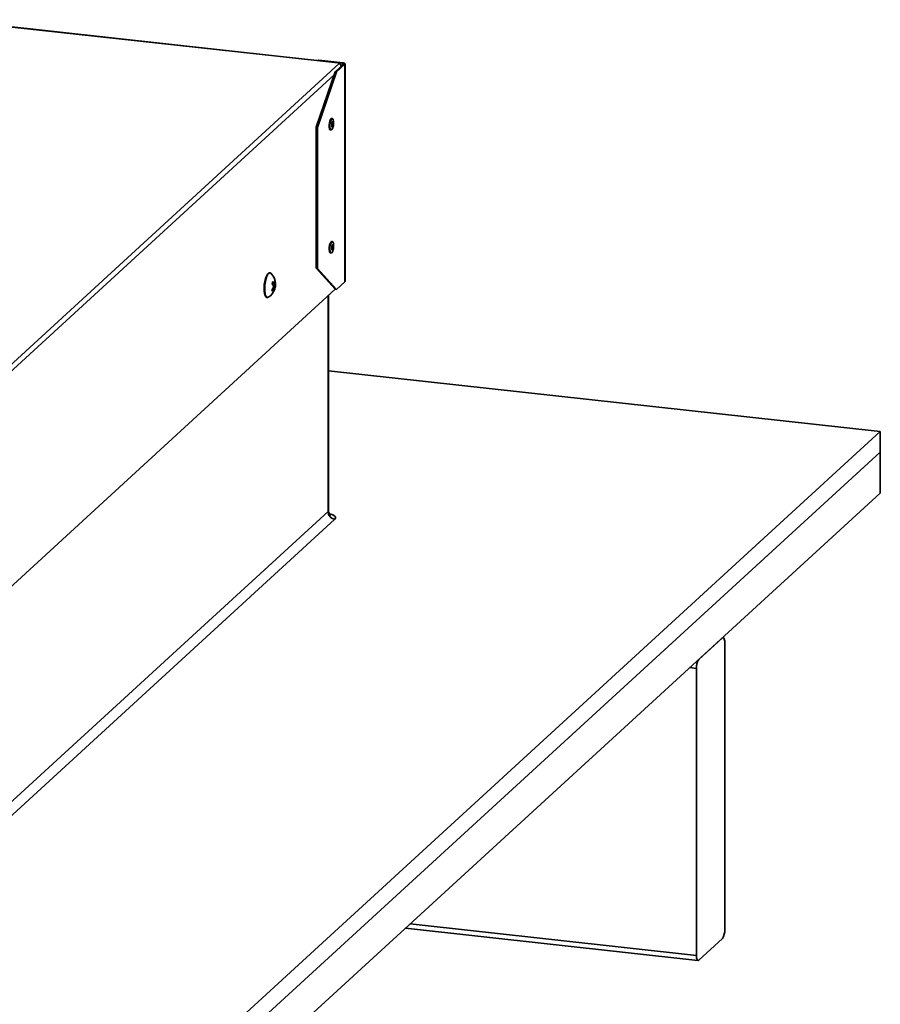
# Model space of a CAD drawing. Units: inches. Extents: x 2 to 156, y 1 to 99.
# Drawn here: x 117 to 122, y 34 to 39 of the extents above; entities that cross this region are included whole.
import ezdxf

# ---------------------------------------------------------------- set-up
doc = ezdxf.new("R2010")
doc.units = ezdxf.units.IN
doc.header["$MEASUREMENT"] = 0
doc.layers.add('SLD-0', color=7, linetype='Continuous')

msp = doc.modelspace()

# ---------------------------------------------------------------- linework, layer by layer
at = {"layer": 'SLD-0', "color": 7, "linetype": 'Continuous', "lineweight": 35}
for p, q in [((119.3016069, 39.0489056), (117.0398138, 39.2974237)), ((119.190839, 39.0632303), (119.1877739, 39.0614132)), ((119.1887401, 39.061307), (119.190839, 39.0632303)), ((119.3306127, 39.0478724), (119.190839, 39.0632303)), ((116.3413104, 36.3247306), (119.3096991, 39.0447281)), ((119.2859196, 38.9968181), (119.3343206, 39.041169)), ((119.2937942, 38.9959529), (119.3421952, 39.0403037)), ((119.3278859, 39.0453738), (119.3046935, 39.0479221)), ((119.3096991, 39.0447281), (119.3058166, 39.0472651)), ((119.3278859, 39.0453738), (119.3306127, 39.0478724)), ((119.3278859, 39.0453738), (119.3297407, 39.0451028)), ((119.3297407, 39.0451028), (119.3313933, 39.0447222)), ((119.3306127, 39.0478724), (119.3339514, 39.0473846)), ((119.3313933, 39.0447222), (119.3327801, 39.0442466)), ((119.3327801, 39.0442466), (119.3338478, 39.0436942)), ((119.3338478, 39.0436942), (119.3345554, 39.0430864)), ((119.3339514, 39.0473846), (119.336926, 39.0466995)), ((119.3347964, 39.0417991), (119.3343206, 39.041169)), ((119.3343206, 39.041169), (119.3421952, 39.0403037)), ((119.3345554, 39.0430864), (119.3348757, 39.0424465)), ((119.3348757, 39.0424465), (119.3347964, 39.0417991)), ((119.336926, 39.0466995), (119.3394222, 39.0458434)), ((119.3394222, 39.0458434), (119.3413441, 39.0448492)), ((119.3413441, 39.0448492), (119.3426178, 39.0437552)), ((119.3430517, 39.0414379), (119.3421952, 39.0403037)), ((119.3421952, 37.7821944), (119.3421952, 39.0403037)), ((119.3426178, 39.0437552), (119.3431944, 39.0426033)), ((119.3431944, 39.0426033), (119.3430517, 39.0414379)), ((119.3432274, 37.7841411), (119.3432274, 39.0422505)), ((119.2859196, 38.9968181), (119.176847, 38.6755314)), ((119.1847216, 38.6746662), (119.2937942, 38.9959529)), ((119.2859196, 38.9968181), (119.2937942, 38.9959529)), ((119.2590753, 38.7211207), (119.2552527, 38.712483)), ((119.2632849, 38.7254827), (119.2590753, 38.7211207)), ((119.2638, 38.7206016), (119.2599774, 38.7119639)), ((119.265222, 38.7258382), (119.2632849, 38.7254827)), ((119.2680097, 38.7249636), (119.2638, 38.7206016)), ((119.2699467, 38.7253191), (119.265222, 38.7258382)), ((119.2719655, 38.7243858), (119.2680097, 38.7249636)), ((119.2750653, 38.7189562), (119.2719655, 38.7243858)), ((119.2768371, 38.7095014), (119.2750653, 38.7189562)), ((119.176847, 38.6755314), (119.1847216, 38.6746662)), ((119.176847, 38.6755314), (119.176847, 37.8601043)), ((119.1847216, 38.6746662), (119.1847216, 37.8592391)), ((119.2523991, 38.7008846), (119.250949, 38.6880913)), ((119.250949, 38.6880913), (119.2511232, 38.6760507)), ((119.2511232, 38.6760507), (119.252895, 38.6665959)), ((119.2552527, 38.712483), (119.2523991, 38.7008846)), ((119.252895, 38.6665959), (119.2559948, 38.6611663)), ((119.2571239, 38.7003655), (119.2556738, 38.6875721)), ((119.2556738, 38.6875721), (119.2558479, 38.6755315)), ((119.2558479, 38.6755315), (119.2576197, 38.6660768)), ((119.2559948, 38.6611663), (119.2580135, 38.660233)), ((119.2599774, 38.7119639), (119.2571239, 38.7003655)), ((119.2576197, 38.6660768), (119.2607195, 38.6606472)), ((119.2646754, 38.6600694), (119.268885, 38.6644314)), ((119.2670413, 38.6958923), (119.266309, 38.689431)), ((119.266309, 38.689431), (119.2663969, 38.6833499)), ((119.2663969, 38.6833499), (119.2672918, 38.6785747)), ((119.2684825, 38.70175), (119.2670413, 38.6958923)), ((119.2672918, 38.6785747), (119.2688573, 38.6758325)), ((119.2684381, 38.694703), (119.2679254, 38.6901801)), ((119.2679254, 38.6901801), (119.267987, 38.6859234)), ((119.267987, 38.6859234), (119.2686134, 38.6825807)), ((119.2694469, 38.6988035), (119.2684381, 38.694703)), ((119.2704131, 38.7061125), (119.2684825, 38.70175)), ((119.2686134, 38.6825807), (119.2697093, 38.6806612)), ((119.2688573, 38.6758325), (119.2708552, 38.6755407)), ((119.268885, 38.6644314), (119.2727076, 38.6730691)), ((119.2707984, 38.7018572), (119.2694469, 38.6988035)), ((119.2697093, 38.6806612), (119.2711078, 38.6804569)), ((119.2725392, 38.7083156), (119.2704131, 38.7061125)), ((119.2722866, 38.7033993), (119.2707984, 38.7018572)), ((119.2708552, 38.6755407), (119.2729813, 38.6777437)), ((119.2711078, 38.6804569), (119.2725961, 38.6819991)), ((119.2736851, 38.7031951), (119.2722866, 38.7033993)), ((119.2745371, 38.7080237), (119.2725392, 38.7083156)), ((119.2725961, 38.6819991), (119.2739475, 38.6850528)), ((119.2727076, 38.6730691), (119.2746984, 38.6803511)), ((119.2729813, 38.6777437), (119.2749119, 38.6821062)), ((119.274781, 38.7012755), (119.2736851, 38.7031951)), ((119.2739475, 38.6850528), (119.2749563, 38.6891532)), ((119.2761027, 38.7052815), (119.2745371, 38.7080237)), ((119.2746984, 38.6803511), (119.2759174, 38.685784)), ((119.2754074, 38.6979329), (119.274781, 38.7012755)), ((119.2749119, 38.6821062), (119.2763531, 38.687964)), ((119.2749563, 38.6891532), (119.275469, 38.6936761)), ((119.275469, 38.6936761), (119.2754074, 38.6979329)), ((119.2769975, 38.7005064), (119.2761027, 38.7052815)), ((119.2763531, 38.687964), (119.2770855, 38.6944253)), ((119.2771405, 38.7025773), (119.2768371, 38.7095014)), ((119.2770855, 38.6944253), (119.2769975, 38.7005064)), ((119.2771508, 38.6970093), (119.2771405, 38.7025773)), ((119.2580135, 38.660233), (119.2627383, 38.6597139)), ((119.2607195, 38.6606472), (119.2646754, 38.6600694)), ((119.2512073, 37.9805644), (119.2509024, 37.9681064)), ((119.2530972, 37.9932094), (119.2512073, 37.9805644)), ((119.2562842, 38.0041164), (119.2530972, 37.9932094)), ((119.2559321, 37.9800453), (119.2556271, 37.9675873)), ((119.2578219, 37.9926903), (119.2559321, 37.9800453)), ((119.2602832, 38.0116248), (119.2562842, 38.0041164)), ((119.2610089, 38.0035972), (119.2578219, 37.9926903)), ((119.2644854, 38.0145915), (119.2602832, 38.0116248)), ((119.265008, 38.0111056), (119.2610089, 38.0035972)), ((119.265222, 38.0145955), (119.2644854, 38.0145915)), ((119.2692102, 38.0140724), (119.265008, 38.0111056)), ((119.2699467, 38.0140763), (119.265222, 38.0145955)), ((119.2664394, 37.980065), (119.2662854, 37.973773)), ((119.2673939, 37.9864513), (119.2664394, 37.980065)), ((119.2690035, 37.9919599), (119.2673939, 37.9864513)), ((119.2680168, 37.9802511), (119.2679089, 37.9758467)), ((119.2686849, 37.9847215), (119.2680168, 37.9802511)), ((119.2698116, 37.9885775), (119.2686849, 37.9847215)), ((119.2710232, 37.995752), (119.2690035, 37.9919599)), ((119.2729758, 38.0120459), (119.2692102, 38.0140724)), ((119.2712254, 37.991232), (119.2698116, 37.9885775)), ((119.2731455, 37.9972504), (119.2710232, 37.995752)), ((119.272711, 37.9922809), (119.2712254, 37.991232)), ((119.2740423, 37.9915644), (119.272711, 37.9922809)), ((119.2757315, 38.0053345), (119.2729758, 38.0120459)), ((119.2750474, 37.9962269), (119.2731455, 37.9972504)), ((119.2750166, 37.9891917), (119.2740423, 37.9915644)), ((119.2747095, 37.9766492), (119.2753777, 37.9811197)), ((119.2754855, 37.985524), (119.2750166, 37.9891917)), ((119.2764392, 37.9928373), (119.2750474, 37.9962269)), ((119.2753777, 37.9811197), (119.2754855, 37.985524)), ((119.2770579, 37.9949602), (119.2757315, 38.0053345)), ((119.2760005, 37.9749195), (119.276955, 37.9813058)), ((119.277109, 37.9875977), (119.2764392, 37.9928373)), ((119.276955, 37.9813058), (119.277109, 37.9875977)), ((119.2771405, 37.9913345), (119.2770579, 37.9949602)), ((119.2771508, 37.9857666), (119.2771405, 37.9913345)), ((119.2509024, 37.9681064), (119.2522287, 37.9577321)), ((119.2522287, 37.9577321), (119.2549845, 37.9510208)), ((119.2549845, 37.9510208), (119.2580135, 37.9489903)), ((119.2556271, 37.9675873), (119.2569535, 37.9572129)), ((119.2569535, 37.9572129), (119.2597092, 37.9505016)), ((119.2580135, 37.9489903), (119.2627383, 37.9484712)), ((119.2597092, 37.9505016), (119.2634749, 37.9484751)), ((119.2634749, 37.9484751), (119.267677, 37.9514419)), ((119.2662854, 37.973773), (119.2669553, 37.9685335)), ((119.2669553, 37.9685335), (119.2683471, 37.9651439)), ((119.267677, 37.9514419), (119.2716761, 37.9589503)), ((119.2679089, 37.9758467), (119.2683779, 37.972179)), ((119.2683471, 37.9651439), (119.2702489, 37.9641204)), ((119.2683779, 37.972179), (119.2693521, 37.9698064)), ((119.2693521, 37.9698064), (119.2706834, 37.9690899)), ((119.2702489, 37.9641204), (119.2723712, 37.9656188)), ((119.2706834, 37.9690899), (119.272169, 37.9701388)), ((119.2716761, 37.9589503), (119.2746984, 37.9691084)), ((119.272169, 37.9701388), (119.2735828, 37.9727932)), ((119.2723712, 37.9656188), (119.2743909, 37.9694109)), ((119.2735828, 37.9727932), (119.2747095, 37.9766492)), ((119.2743909, 37.9694109), (119.2760005, 37.9749195)), ((119.2746984, 37.9691084), (119.2759174, 37.9745413)), ((118.8830155, 37.8007231), (118.8881644, 37.8150382)), ((118.8916293, 37.8146575), (118.8864803, 37.8003424)), ((118.8881644, 37.8150382), (118.893995, 37.8257887)), ((118.8974598, 37.825408), (118.8916293, 37.8146575)), ((118.893995, 37.8257887), (118.9001098, 37.8322419)), ((118.9035746, 37.8318612), (118.8974598, 37.825408)), ((118.9001098, 37.8322419), (118.9059938, 37.8339697)), ((118.909557, 37.8335774), (118.9035746, 37.8318612)), ((118.9094586, 37.833589), (118.9059938, 37.8339697)), ((118.9144443, 37.8310133), (118.909557, 37.8335774)), ((119.176847, 37.8601043), (119.1847216, 37.8592391)), ((119.176847, 37.8601043), (119.2859196, 37.7387087)), ((119.2937942, 37.7378435), (119.1847216, 37.8592391)), ((118.8747964, 37.7469495), (118.8760957, 37.7654778)), ((118.8760957, 37.7654778), (118.8788991, 37.783819)), ((118.8795606, 37.7650971), (118.8782613, 37.7465688)), ((118.8788991, 37.783819), (118.8830155, 37.8007231)), ((118.8823639, 37.7834383), (118.8795606, 37.7650971)), ((118.8864803, 37.8003424), (118.8823639, 37.7834383)), ((118.9217572, 37.7725261), (118.9349845, 37.7739443)), ((118.9397642, 37.7829778), (118.9367973, 37.7831214)), ((119.2937942, 37.7378435), (119.3421952, 37.7821944)), ((119.3421952, 37.7821944), (119.3430517, 37.7833285)), ((119.3430517, 37.7833285), (119.3432274, 37.7841411)), ((116.415532, 35.1085117), (119.2859196, 37.7387087)), ((118.8750898, 37.7294967), (118.8747964, 37.7469495)), ((118.8769557, 37.7143088), (118.8750898, 37.7294967)), ((118.8802672, 37.7024209), (118.8769557, 37.7143088)), ((118.8782613, 37.7465688), (118.8785546, 37.729116)), ((118.8785546, 37.729116), (118.8804206, 37.7139281)), ((118.8847984, 37.694643), (118.8802672, 37.7024209)), ((118.8804206, 37.7139281), (118.883732, 37.7020402)), ((118.883732, 37.7020402), (118.8882632, 37.6942623)), ((118.8902407, 37.6915053), (118.8847984, 37.694643)), ((118.8882632, 37.6942623), (118.8937055, 37.6911246)), ((118.9349589, 37.7435217), (118.926431, 37.7463415)), ((118.9388032, 37.7483206), (118.9277554, 37.7489872)), ((119.2468784, 36.4570786), (119.2468784, 37.7029345)), ((119.2859196, 37.7387087), (119.2937942, 37.7378435)), ((118.890339, 37.6914938), (118.8902407, 37.6915053)), ((118.890339, 37.6914938), (118.8938038, 37.6911131)), ((118.8937055, 37.6911246), (118.8992299, 37.6925447)), ((119.2468784, 37.2664539), (122.4386357, 36.9157545)), ((122.4386357, 36.9157545), (117.8575851, 32.7180409)), ((122.4386357, 36.9157545), (122.4386357, 36.7972141)), ((122.4386357, 36.7972141), (117.8575851, 32.5995004)), ((122.4386357, 36.5601331), (122.4386357, 36.7972141)), ((122.4386357, 36.5601331), (117.8575851, 32.3624195)), ((116.3268917, 33.7792087), (119.2445846, 36.4527525)), ((119.2839575, 36.4089128), (116.3662645, 33.735369)), ((121.5251524, 35.723089), (121.3888116, 35.5981571)), ((121.5278123, 35.7247671), (121.5251524, 35.723089)), ((121.5297032, 35.724993), (121.527495, 35.7252356)), ((121.5303699, 35.7248622), (121.5278123, 35.7247671)), ((121.5327271, 35.7233707), (121.5303699, 35.7248622)), ((121.5347932, 35.7203498), (121.5327271, 35.7233707)), ((121.5364887, 35.7159158), (121.5347932, 35.7203498)), ((121.5377487, 35.7102389), (121.5364887, 35.7159158)), ((121.5385245, 35.7035374), (121.5377487, 35.7102389)), ((121.5387865, 35.6960688), (121.5385245, 35.7035374)), ((121.5387865, 34.0365024), (121.5387865, 35.6960688)), ((121.3751775, 35.5461504), (121.3751775, 33.886584)), ((119.6922602, 34.0435711), (121.3842608, 33.8576598)), ((121.3888116, 33.8595637), (121.5251524, 33.9844957)), ((121.3751775, 33.886584), (121.3754395, 33.8791154)), ((121.3754395, 33.8791154), (121.3762154, 33.8724138)), ((121.3762154, 33.8724138), (121.3774753, 33.866737)), ((121.3774753, 33.866737), (121.3791709, 33.8623029)), ((121.3791709, 33.8623029), (121.3812369, 33.8592821)), ((121.3812369, 33.8592821), (121.3835941, 33.8577906)), ((121.3835941, 33.8577906), (121.3861517, 33.8578857)), ((121.3861517, 33.8578857), (121.3888116, 33.8595637))]:
    msp.add_line(p, q, dxfattribs=at)
at = {"layer": 'SLD-0', "color": 8, "linetype": 'Continuous', "lineweight": 35}
for p, q in [((119.3058166, 39.0472651), (117.0402895, 39.2961935)), ((119.3278859, 39.0453738), (119.3278859, 39.0352727)), ((119.279494, 38.9778908), (116.4139934, 36.3521718)), ((118.9220181, 37.7732612), (118.9339779, 37.7745435)), ((118.9238552, 37.766405), (118.9403023, 37.7654996)), ((118.940118, 37.7591469), (118.9282941, 37.7597978)), ((118.9331276, 37.7415326), (118.9252477, 37.7441381)), ((119.2445846, 36.4527525), (119.2445846, 37.7008326)), ((119.2445846, 36.4527525), (119.2464879, 36.4552729)), ((119.2464879, 36.4552729), (119.2468784, 36.4570786)), ((119.2605389, 36.4373385), (119.253258, 36.4391699)), ((119.2716332, 36.4335336), (119.2605389, 36.4373385)), ((119.2801749, 36.4291151), (119.2716332, 36.4335336)), ((119.2858358, 36.4242527), (119.2801749, 36.4291151)), ((119.2839575, 36.4089128), (119.2877642, 36.4139537)), ((119.2883984, 36.4191333), (119.2858358, 36.4242527)), ((119.2877642, 36.4139537), (119.2883984, 36.4191333)), ((121.3751775, 35.5461504), (121.3366728, 35.5503812)), ((121.3751775, 33.886584), (119.7194734, 34.0685071))]:
    msp.add_line(p, q, dxfattribs=at)
at = {"layer": 'SLD-0', "color": 7, "linetype": 'Continuous', "lineweight": 35}
for centre, radius, start, end in [((118.8527731, 37.7677194), 0.0883712, 349.8092472, 45.743938), ((118.840295, 37.7910878), 0.0970624, 325.1021791, 336.1097439), ((118.8499331, 37.7984424), 0.0763597, 338.2793107, 348.6606982), ((118.8604703, 37.7192331), 0.07902, 29.5370913, 40.1486792), ((118.8927975, 37.7411972), 0.0529886, 38.9992749, 52.8437044), ((118.8793318, 37.7848177), 0.0574916, 351.1258508, 6.4336728), ((118.9098267, 37.7758384), 0.030777, 13.4131822, 30.0707777), ((118.911945, 37.7570754), 0.0282491, 341.9460162, 4.2052969), ((118.8703651, 37.7720937), 0.0702474, 354.6137319, 8.9132842), ((118.8527731, 37.7677194), 0.0883712, 301.715438, 340.6383812), ((118.8867988, 37.7175197), 0.0376993, 14.8996569, 28.584303), ((118.8669939, 37.7766617), 0.0748847, 318.6750111, 332.0235021), ((118.8721914, 37.7608837), 0.0677862, 337.620643, 349.3193659), ((118.9199549, 37.7398161), 0.0156525, 342.3682874, 11.6916862), ((119.2895561, 36.4535415), 0.0449784, 181.0050809, 262.8496477), ((121.4599153, 35.551726), 0.084921, 146.8552715, 183.7645576), ((121.4540487, 34.0309267), 0.084921, 326.8552715, 3.7645576)]:
    msp.add_arc(centre, radius, start, end, dxfattribs=at)
for centre, start_param, end_param in [((119.3058166, 39.0279035), 5.714756678, 6.05506895), ((119.3096991, 39.0253665), 4.693947167, 5.714756678)]:
    msp.add_ellipse(centre, major_axis=(-0.0067892, 0.0207534), ratio=0.512144332, start_param=start_param, end_param=end_param, dxfattribs=at)
for points, knots in [([(118.9290414, 37.7517789), (118.9292314, 37.752286), (118.9296114, 37.7533004), (118.9298418, 37.7550079), (118.9297786, 37.7566075), (118.9295032, 37.7576414), (118.9292717, 37.7580901), (118.9292206, 37.7581889)], [0, 0, 0, 0, 0.233524682, 0.467051131, 0.700539307, 0.934018775, 1, 1, 1, 1]), ([(118.9339779, 37.7745435), (118.9341926, 37.7743253), (118.9346222, 37.7738887), (118.935244, 37.7739302), (118.9357577, 37.7744981), (118.9360267, 37.7752975), (118.9361174, 37.7758418), (118.9361352, 37.7759488)], [0, 0, 0, 0, 0.235633074, 0.471268652, 0.706847745, 0.942397125, 1, 1, 1, 1]), ([(118.9403023, 37.7654996), (118.9402583, 37.7649738), (118.9401703, 37.7639222), (118.9400911, 37.7621995), (118.9400639, 37.7606175), (118.9400857, 37.7596395), (118.9401127, 37.7592279), (118.940118, 37.7591469)], [0, 0, 0, 0, 0.235585247, 0.471172203, 0.70672468, 0.942288218, 1, 1, 1, 1]), ([(118.9352827, 37.742988), (118.9352149, 37.7431904), (118.9350792, 37.7435951), (118.9346118, 37.7435374), (118.934011, 37.7429793), (118.9334856, 37.7421949), (118.9331922, 37.7416522), (118.9331276, 37.7415326)], [0, 0, 0, 0, 0.233524682, 0.467051131, 0.700539307, 0.934018775, 1, 1, 1, 1]), ([(119.2570568, 36.4339481), (119.2571268, 36.4339042), (119.2573389, 36.4337713), (119.2542871, 36.4361327), (119.2500729, 36.442215), (119.2468863, 36.4500446), (119.2472885, 36.4553029), (119.2474194, 36.4570145)], [0, 0, 0, 0, 0.108473113, 0.328301115, 0.576266748, 0.862072911, 1, 1, 1, 1])]:
    msp.add_open_spline(points, degree=3, knots=knots, dxfattribs=at)

doc.saveas('drawing.dxf')
